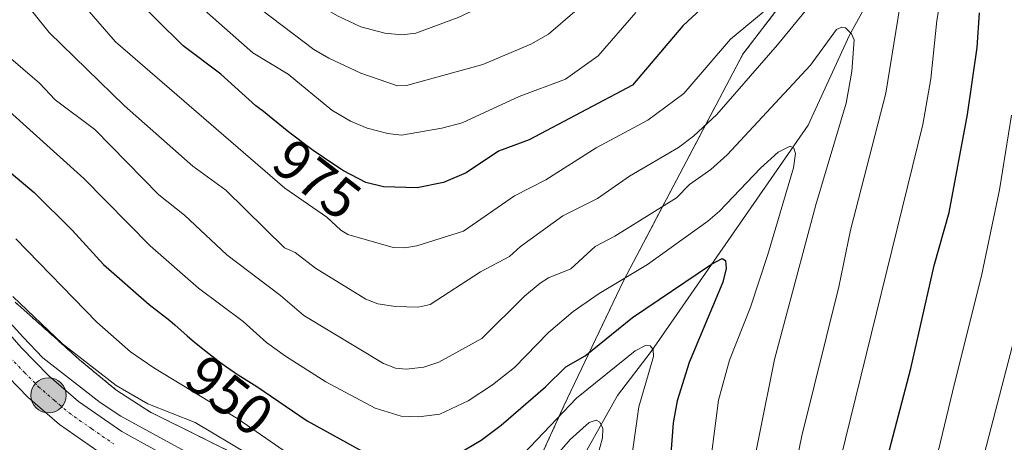
# Model space of a CAD drawing. Units: metres. Extents: x 664883 to 668339, y 4753546 to 4755942.
# Drawn here: x 665358 to 665531, y 4753660 to 4753734 of the extents above; entities that cross this region are included whole.
import ezdxf
from ezdxf.enums import TextEntityAlignment as Align

# ---------------------------------------------------------------- set-up
doc = ezdxf.new("R2010")
doc.units = ezdxf.units.M
doc.header["$MEASUREMENT"] = 0
doc.linetypes.add('TRAZO_Y_PUNTO', pattern=[1, 0.5, -0.25, 0, -0.25])
doc.linetypes.add('TRAZOS', pattern=[0.75, 0.5, -0.25])
for name, color, linetype, lineweight in [('Arbolado forestal', 92, 'TRAZOS', 0), ('Arbolado forestal CxS', 92, 'Continuous', 0), ('Carretera de calzada única', 19, 'Continuous', 13), ('Carretera de calzada única Cxs', 19, 'Continuous', 13), ('Carretera de calzada única eje', 19, 'TRAZO_Y_PUNTO', 0), ('Carátula', 7, 'Continuous', 5), ('Corriente natural lineal', 142, 'Continuous', 13), ('Curva de nivel maestra', 36, 'Continuous', 30), ('Curva de nivel normal', 36, 'Continuous', 0), ('Núcleo urbano', 19, 'Continuous', 0), ('Núcleo urbano CxS', 19, 'Continuous', 0), ('Punto kilométrico de carretera', 7, 'Continuous', 0), ('Rótulo de curva de nivel directora', 19, 'Continuous', 0)]:
    doc.layers.add(name, color=color, linetype=linetype, lineweight=lineweight)
doc.styles.add('Arial', font='txt', dxfattribs={"height": 0.2})

# ---------------------------------------------------------------- blocks, each defined once
blk = doc.blocks.new('*U153')
at = {"layer": 'Arbolado forestal CxS', "color": 92, "linetype": 'Continuous', "lineweight": 0}
blk.add_polyline3d([(665443.02, 4753643.44, 937.13), (665453.51, 4753666.52, 944.64), (665464, 4753688.55, 954.24), (665484.98, 4753728.41, 967.15), (665512.26, 4753764.08, 972.13)], dxfattribs=at)
blk = doc.blocks.new('*U156')
at = {"layer": 'Arbolado forestal CxS', "color": 92, "linetype": 'Continuous', "lineweight": 0}
blk.add_polyline3d([(665512.26, 4753764.08, 972.13), (665484.98, 4753728.41, 967.15), (665464, 4753688.55, 954.24), (665453.51, 4753666.52, 944.64), (665443.02, 4753643.44, 937.13), (665441.18, 4753632.24, 931.61), (665438.45, 4753634.64, 933.63), (665438.44, 4753634.65, 933.63), (665438.44, 4753634.65, 933.63), (665438.03, 4753634.98, 934.04), (665437.64, 4753635.27, 934.41), (665425.73, 4753643.31, 938.12), (665425.7, 4753643.33, 938.11), (665425.25, 4753643.6, 938.05), (665425.08, 4753643.7, 938.02), (665418.68, 4753647.19, 937.68), (665418.39, 4753647.34, 937.66), (665418.24, 4753647.41, 937.64), (665397.77, 4753656.98, 938.42), (665380.67, 4753665.47, 938.07), (665374.7, 4753669.35, 938.61), (665368.32, 4753674.63, 938.51), (665363.77, 4753678.71, 939.29), (665357.01, 4753684.76, 938.55)], dxfattribs=at)
blk = doc.blocks.new('*U161')
at = {"layer": 'Curva de nivel normal', "color": 36, "linetype": 'Continuous', "lineweight": 0}
blk.add_polyline3d([(665355.42, 4753728.34, 960), (665361.26, 4753723.3, 960), (665364.05, 4753720.37, 960), (665371.01, 4753715.15, 960), (665382.28, 4753703.64, 960), (665386.76, 4753700.1, 960), (665394.24, 4753693.12, 960), (665403.66, 4753685.97, 960), (665407.76, 4753682.43, 960), (665421.77, 4753673.98, 960), (665423.89, 4753673.16, 960), (665425.79, 4753672.99, 960), (665428.86, 4753673.35, 960), (665431.48, 4753674.19, 960), (665439.06, 4753678.4, 960), (665446.6, 4753685.85, 960), (665449.36, 4753688.14, 960), (665450.8, 4753689.06, 960), (665454.73, 4753690.63, 960), (665459.02, 4753694.57, 960), (665462.45, 4753696.36, 960), (665473.29, 4753703.14, 960), (665475.61, 4753705.5, 960), (665479.38, 4753708.1, 960), (665482.2, 4753710.71, 960), (665496.91, 4753726.49, 960), (665501.47, 4753732.73, 960), (665502.37, 4753733.14, 960), (665503.03, 4753733.03, 960), (665504.1, 4753731.98, 960), (665504.55, 4753730.92, 960), (665504.15, 4753725.38, 960), (665503.16, 4753719.77, 960), (665497.84, 4753701.91, 960), (665490.54, 4753674.66, 960), (665485.29, 4753648.4, 960)], dxfattribs=at)
blk = doc.blocks.new('*U166')
at = {"layer": 'Curva de nivel normal', "color": 36, "linetype": 'Continuous', "lineweight": 0}
blk.add_polyline3d([(665386.93, 4753658.51, 935), (665375.56, 4753664.72, 935), (665371.94, 4753667.09, 935), (665361.83, 4753674.98, 935), (665358.37, 4753678.61, 935), (665350.66, 4753687.04, 935)], dxfattribs=at)
blk = doc.blocks.new('*U169')
at = {"layer": 'Curva de nivel normal', "color": 36, "linetype": 'Continuous', "lineweight": 0}
for points in [[(665394.76, 4753740.49, 985), (665409.55, 4753729.26, 985), (665412.18, 4753727.69, 985), (665417.76, 4753725.08, 985), (665424.23, 4753722.86, 985), (665425.84, 4753722.93, 985), (665439.22, 4753726.62, 985), (665447.7, 4753730.15, 985), (665450.81, 4753731.94, 985), (665455.45, 4753735.95, 985)], [(665533.91, 4753682.8, 985), (665527.56, 4753658.43, 985), (665527.3, 4753654.84, 985), (665527.45, 4753650.87, 985), (665528.21, 4753646.27, 985), (665531.05, 4753638.87, 985)]]:
    blk.add_polyline3d(points, dxfattribs=at)
blk = doc.blocks.new('*U171')
at = {"layer": 'Curva de nivel normal', "color": 36, "linetype": 'Continuous', "lineweight": 0}
for points in [[(665366.48, 4753740.04, 970), (665374.64, 4753730.6, 970), (665404.43, 4753704.85, 970), (665411.79, 4753699.73, 970), (665414.26, 4753697.42, 970), (665415.5, 4753696.68, 970), (665423.48, 4753694.37, 970), (665425.5, 4753694.31, 970), (665427.62, 4753694.71, 970), (665435.86, 4753697.28, 970), (665444.79, 4753703.46, 970), (665450.32, 4753706.29, 970), (665459.2, 4753711.94, 970), (665468.26, 4753716.78, 970), (665474.58, 4753721.48, 970), (665482.84, 4753731.06, 970), (665488.53, 4753735.79, 970)], [(665520.71, 4753743.65, 970), (665519.08, 4753734.35, 970), (665518.07, 4753724.07, 970), (665516.62, 4753716.06, 970), (665502.18, 4753657.15, 970), (665501.35, 4753651.54, 970), (665500.94, 4753646.01, 970), (665501.69, 4753640.56, 970), (665502.97, 4753636.47, 970), (665504.59, 4753632.68, 970), (665509.18, 4753625.03, 970), (665513.81, 4753619.06, 970), (665520.39, 4753611.82, 970), (665523.2, 4753608.22, 970), (665527.96, 4753601.22, 970), (665533.86, 4753591.21, 970)]]:
    blk.add_polyline3d(points, dxfattribs=at)
blk = doc.blocks.new('*U175')
at = {"layer": 'Curva de nivel normal', "color": 36, "linetype": 'Continuous', "lineweight": 0}
for points in [[(665534.29, 4753573.5, 965), (665525.4, 4753590.96, 965), (665520.65, 4753599.34, 965), (665516.92, 4753605.06, 965), (665510.76, 4753612.37, 965), (665500.26, 4753624.54, 965), (665495.61, 4753630.91, 965), (665493.95, 4753634.05, 965), (665492.88, 4753636.97, 965), (665492.38, 4753639.6, 965), (665492.3, 4753642.08, 965), (665493.52, 4753652.39, 965), (665495.36, 4753661.27, 965), (665501.89, 4753687.45, 965), (665503.93, 4753697.44, 965), (665510.16, 4753721.58, 965), (665514.77, 4753750.19, 965)], [(665498.1, 4753738.67, 965), (665491.1, 4753730.04, 965), (665480.38, 4753717.8, 965), (665476.32, 4753713.96, 965), (665473.67, 4753712.02, 965), (665465.07, 4753706.95, 965), (665459.42, 4753703.02, 965), (665453.32, 4753699.95, 965), (665445.88, 4753694.58, 965), (665443.92, 4753692.82, 965), (665438.82, 4753690.1, 965), (665430, 4753684.34, 965), (665427.88, 4753683.91, 965), (665423.91, 4753684.01, 965), (665420.77, 4753684.47, 965), (665418.65, 4753685.32, 965), (665409.79, 4753690.76, 965), (665406.23, 4753693.49, 965), (665404.36, 4753694.33, 965), (665394.02, 4753704.49, 965), (665388.22, 4753708.71, 965), (665376.19, 4753719.34, 965), (665362.94, 4753732.21, 965), (665357.7, 4753738.85, 965)]]:
    blk.add_polyline3d(points, dxfattribs=at)
blk = doc.blocks.new('*U181')
at = {"layer": 'Curva de nivel normal', "color": 36, "linetype": 'Continuous', "lineweight": 0}
for points in [[(665357.1, 4753695.94, 945), (665371.33, 4753681.23, 945), (665377.29, 4753676.03, 945), (665381.36, 4753673.23, 945), (665396.16, 4753664.25, 945), (665405.06, 4753658.09, 945)], [(665445.28, 4753656.91, 945), (665455.74, 4753667.86, 945), (665466.06, 4753676.22, 945), (665467.84, 4753677.13, 945), (665468.71, 4753677.11, 945), (665469.23, 4753676.46, 945), (665469.29, 4753675.19, 945), (665466.71, 4753666.33, 945), (665465.02, 4753654.68, 945)]]:
    blk.add_polyline3d(points, dxfattribs=at)
blk = doc.blocks.new('*U187')
at = {"layer": 'Curva de nivel normal', "color": 36, "linetype": 'Continuous', "lineweight": 0}
for points in [[(665386.86, 4753739.26, 980), (665398.79, 4753728.68, 980), (665404.98, 4753724.87, 980), (665412.71, 4753718.58, 980), (665415.99, 4753716.6, 980), (665418.9, 4753715.38, 980), (665422.52, 4753714.45, 980), (665424.97, 4753714.19, 980), (665432.03, 4753715.42, 980), (665435.64, 4753716.36, 980), (665445.66, 4753720.98, 980), (665453.79, 4753724.01, 980), (665459.52, 4753728.13, 980), (665466.18, 4753735.77, 980)], [(665532.25, 4753717.71, 980), (665530.12, 4753704.52, 980), (665526.98, 4753689.42, 980), (665522.23, 4753670.43, 980), (665518.34, 4753654.32, 980), (665519.05, 4753646.9, 980), (665520.93, 4753640.33, 980), (665524.08, 4753633.36, 980), (665529.68, 4753623.47, 980), (665543.96, 4753603.5, 980)]]:
    blk.add_polyline3d(points, dxfattribs=at)
blk = doc.blocks.new('*U188')
at = {"layer": 'Curva de nivel normal', "color": 36, "linetype": 'Continuous', "lineweight": 0}
blk.add_polyline3d([(665478.76, 4753652.48, 955), (665480.73, 4753667.54, 955), (665482.62, 4753674.59, 955), (665486.31, 4753683.91, 955), (665489.38, 4753693.16, 955), (665493.89, 4753708.39, 955), (665494.22, 4753710.92, 955), (665493.95, 4753711.9, 955), (665493.3, 4753712.22, 955), (665491.2, 4753711.16, 955), (665488.06, 4753708.38, 955), (665480.89, 4753700.76, 955), (665478.82, 4753699.01, 955), (665468.23, 4753691.42, 955), (665459.71, 4753686.28, 955), (665455.11, 4753683.12, 955), (665450.79, 4753679.45, 955), (665444.8, 4753673.27, 955), (665440.95, 4753670.2, 955), (665436.64, 4753667.4, 955), (665431.66, 4753665.08, 955), (665427.92, 4753664.59, 955), (665424.91, 4753664.69, 955), (665420.32, 4753666.13, 955), (665411.65, 4753670.76, 955), (665404.52, 4753675.26, 955), (665401.17, 4753677.69, 955), (665397.08, 4753681.36, 955), (665389.26, 4753687.22, 955), (665380.72, 4753694.68, 955), (665369.06, 4753706.52, 955), (665350.58, 4753723.16, 955)], dxfattribs=at)
blk = doc.blocks.new('*U192')
at = {"layer": 'Curva de nivel normal', "color": 36, "linetype": 'Continuous', "lineweight": 0}
for points in [[(665356.57, 4753685.78, 940), (665365.29, 4753677.44, 940), (665374.76, 4753670.08, 940), (665380.31, 4753666.88, 940), (665388.67, 4753663.62, 940), (665398.11, 4753657.95, 940)], [(665452.03, 4753657.59, 940), (665454.59, 4753660.6, 940), (665457.95, 4753663.62, 940), (665459.18, 4753664.02, 940), (665459.84, 4753663.67, 940), (665460.34, 4753662.56, 940), (665460.28, 4753660.87, 940), (665458.65, 4753654.78, 940)]]:
    blk.add_polyline3d(points, dxfattribs=at)
blk = doc.blocks.new('*U195')
at = {"layer": 'Curva de nivel normal', "color": 36, "linetype": 'Continuous', "lineweight": 0}
blk.add_polyline3d([(665352.14, 4753791.41, 990), (665361.24, 4753781.56, 990), (665374.94, 4753767.91, 990), (665400.58, 4753745.49, 990), (665407.76, 4753738.57, 990), (665413.8, 4753735.08, 990), (665417.77, 4753733.24, 990), (665422, 4753732.09, 990), (665425.03, 4753731.84, 990), (665427.46, 4753732.14, 990), (665434.92, 4753734.84, 990), (665446.01, 4753740.07, 990), (665449.24, 4753742.25, 990), (665459.87, 4753751.53, 990), (665471.44, 4753759.56, 990), (665488.64, 4753773.16, 990), (665503.85, 4753783.11, 990), (665515.47, 4753792.2, 990), (665520.65, 4753797.03, 990), (665530.29, 4753808.13, 990), (665539.53, 4753814.92, 990)], dxfattribs=at)
blk = doc.blocks.new('*U207')
at = {"layer": 'Curva de nivel maestra', "color": 36, "linetype": 'Continuous', "lineweight": 30}
for points in [[(665542.47, 4753592.8, 975), (665519.15, 4753625.31, 975), (665514.21, 4753634.22, 975), (665511.39, 4753640.24, 975), (665509.57, 4753645.65, 975), (665509.32, 4753650.34, 975), (665510.51, 4753657.66, 975), (665514.51, 4753673.1, 975), (665518.65, 4753691.23, 975), (665521.29, 4753700.57, 975), (665524.49, 4753717.8, 975), (665526.2, 4753729.57, 975), (665526.62, 4753735.67, 975)], [(665484.85, 4753743.16, 975), (665474.42, 4753733.41, 975), (665465.55, 4753722.95, 975), (665447.38, 4753713.36, 975), (665442.01, 4753711.37, 975), (665436.34, 4753707.54, 975), (665432.34, 4753705.82, 975), (665427.71, 4753704.88, 975), (665421.78, 4753705.04, 975), (665418.64, 4753705.86, 975), (665414.74, 4753707.9, 975), (665414.41, 4753708.11, 975), (665412.35, 4753709.45, 975), (665411.2, 4753710.23, 975), (665409.4, 4753711.49, 975), (665407.61, 4753712.79, 975), (665406.74, 4753713.44, 975), (665405.1, 4753714.71, 975), (665402.29, 4753716.98, 975), (665400.65, 4753718.31, 975), (665399.8, 4753718.97, 975), (665399.3, 4753719.33, 975), (665393.14, 4753724.91, 975), (665386.54, 4753729.88, 975), (665377.06, 4753739.3, 975)]]:
    blk.add_polyline3d(points, dxfattribs=at)
blk = doc.blocks.new('*U208')
at = {"layer": 'Curva de nivel maestra', "color": 36, "linetype": 'Continuous', "lineweight": 30}
for points in [[(665355.12, 4753708.46, 950), (665360.33, 4753704.08, 950), (665367.01, 4753697.44, 950), (665372.53, 4753691.41, 950), (665380.54, 4753684.37, 950), (665384.2, 4753681.54, 950), (665385.1, 4753680.77, 950), (665387.26, 4753678.86, 950), (665388.56, 4753677.74, 950), (665390.53, 4753676.13, 950), (665391.57, 4753675.31, 950), (665393.17, 4753674.1, 950), (665394.73, 4753672.97, 950), (665395.49, 4753672.45, 950), (665396.22, 4753671.96, 950), (665397.6, 4753671.08, 950), (665399.48, 4753669.92, 950), (665408.35, 4753663.86, 950), (665419.83, 4753657.53, 950)], [(665434.11, 4753657.62, 950), (665438.95, 4753660.49, 950), (665442.47, 4753663.15, 950), (665450.28, 4753669.9, 950), (665453.82, 4753673.41, 950), (665457.27, 4753675.34, 950), (665465.59, 4753682.07, 950), (665479.46, 4753691.44, 950), (665481.32, 4753692.47, 950), (665481.92, 4753692.13, 950), (665482.06, 4753690.69, 950), (665481.49, 4753688.3, 950), (665475.57, 4753674.17, 950), (665473.42, 4753667.42, 950), (665472.74, 4753663.52, 950), (665471.9, 4753652.68, 950)]]:
    blk.add_polyline3d(points, dxfattribs=at)
blk = doc.blocks.new('5HITCA')
at = {"layer": 'Carátula', "linetype": 'Continuous', "lineweight": 5}
h = blk.add_hatch(color=1, dxfattribs=at)
edge = h.paths.add_edge_path()
edge.add_arc((0, 0), 3.1, 0.0011, 360.0011)
at = {"layer": 'Carátula', "color": 250, "linetype": 'Continuous', "lineweight": 5}
blk.add_circle((0, 0, 0), 3.1, dxfattribs=at)

msp = doc.modelspace()

# ---------------------------------------------------------------- linework, layer by layer
at = {"layer": 'Arbolado forestal', "color": 92, "linetype": 'TRAZOS', "lineweight": 0}
for points in [[(665441.18, 4753632.24, 931.61), (665443.02, 4753643.44, 937.13), (665453.51, 4753666.52, 944.64), (665464, 4753688.55, 954.24), (665484.98, 4753728.41, 967.15), (665512.26, 4753764.08, 972.13), (665550.02, 4753813.38, 987.86), (665577.3, 4753861.63, 995.59), (665596.59, 4753902.25, 1007.44), (665607.23, 4753924.64, 1014.32), (665637.09, 4753987.51, 1038.91)], [(665441.18, 4753632.24, 931.61), (665443.02, 4753643.44, 937.13), (665453.51, 4753666.52, 944.64), (665464, 4753688.55, 954.24), (665484.98, 4753728.41, 967.15), (665512.26, 4753764.08, 972.13), (665550.02, 4753813.38, 987.86), (665577.3, 4753861.63, 995.59), (665596.59, 4753902.25, 1007.44), (665607.23, 4753924.64, 1014.32), (665637.09, 4753987.51, 1038.91)], [(665441.18, 4753632.24, 931.61), (665438.45, 4753634.64, 933.63), (665438.44, 4753634.65, 933.63), (665438.44, 4753634.65, 933.63), (665438.03, 4753634.98, 934.04), (665437.64, 4753635.27, 934.41), (665425.73, 4753643.31, 938.12), (665425.7, 4753643.33, 938.11), (665425.25, 4753643.6, 938.05), (665425.08, 4753643.7, 938.02), (665418.68, 4753647.19, 937.68), (665418.39, 4753647.34, 937.66), (665418.24, 4753647.41, 937.64), (665397.77, 4753656.98, 938.42), (665380.67, 4753665.47, 938.07), (665374.7, 4753669.35, 938.61), (665368.32, 4753674.63, 938.51), (665363.77, 4753678.71, 939.29), (665357.01, 4753684.76, 938.55)]]:
    msp.add_polyline3d(points, dxfattribs=at)
at = {"layer": 'Carretera de calzada única', "color": 19, "linetype": 'Continuous', "lineweight": 13}
for points in [[(665333.14, 4753705.34, 935.88), (665358.02, 4753676.78, 934.97), (665362.9, 4753671.78, 934.6), (665368.11, 4753667.3, 934.43), (665375.74, 4753662.01, 934.1), (665381.91, 4753658.63, 933.85), (665403.21, 4753647.96, 933.33), (665421.6, 4753639.38, 933.06), (665429.39, 4753634.35, 932.82), (665434.67, 4753630.45, 932.47), (665437.41, 4753628.15, 931.84), (665441.65, 4753624.61, 931.91), (665448.97, 4753617.51, 932.63), (665466.19, 4753599.12, 931.59), (665476.37, 4753587.72, 931.01), (665484.39, 4753577.31, 931.62), (665486.74, 4753573.33, 930.51), (665492.15, 4753561.9, 930.78), (665492.81, 4753559.87, 930.86)], [(665488.05, 4753559.75, 930.07), (665486.31, 4753563.63, 930.06), (665479.91, 4753574.5, 929.98), (665472.22, 4753584.49, 930.44), (665462.21, 4753595.7, 930.85), (665445.12, 4753613.95, 931.33), (665438.04, 4753620.82, 930.88), (665433.91, 4753624.27, 931.43), (665431.34, 4753626.43, 931.57), (665426.31, 4753630.13, 931.9), (665418.98, 4753634.87, 932.01), (665400.86, 4753643.32, 932.5), (665379.4, 4753654.08, 933.39), (665372.9, 4753657.63, 933.61), (665364.81, 4753663.25, 934.2), (665359.21, 4753668.06, 934.35), (665354.05, 4753673.34, 934.55)]]:
    msp.add_polyline3d(points, dxfattribs=at)
at = {"layer": 'Carretera de calzada única Cxs', "color": 19, "linetype": 'Continuous', "lineweight": 13}
for points in [[(665333.14, 4753705.34, 935.88), (665358.02, 4753676.78, 934.97), (665362.9, 4753671.78, 934.6), (665368.11, 4753667.3, 934.43), (665375.74, 4753662.01, 934.1), (665381.91, 4753658.63, 933.85)], [(665372.9, 4753657.63, 933.61), (665364.81, 4753663.25, 934.2), (665359.21, 4753668.06, 934.35), (665354.05, 4753673.34, 934.55)]]:
    msp.add_polyline3d(points, dxfattribs=at)
at = {"layer": 'Carretera de calzada única eje', "color": 19, "linetype": 'TRAZO_Y_PUNTO', "lineweight": 0}
msp.add_polyline3d([(665356.04, 4753675.06, 934.56), (665358.61, 4753672.42, 934.48), (665361.06, 4753669.92, 934.43), (665363.85, 4753667.51, 934.3), (665366.46, 4753665.27, 934.31), (665370.5, 4753662.46, 934.04), (665374.32, 4753659.82, 933.99)], dxfattribs=at)
at = {"layer": 'Corriente natural lineal', "color": 142, "linetype": 'Continuous', "lineweight": 13}
msp.add_polyline3d([(665624.66, 4753942.94, 1022.7), (665611.11, 4753930.05, 1017.11), (665598.55, 4753912.54, 1010.71), (665595.91, 4753898.66, 1006.62), (665589.3, 4753882.47, 1002.27), (665581.37, 4753866.28, 996.75), (665575.75, 4753848.43, 993.92), (665562.87, 4753827.94, 990.8), (665547.66, 4753807.13, 987.2), (665536.1, 4753791.93, 983.51), (665524.53, 4753775.07, 977.22), (665521.56, 4753764.17, 970.57), (665503.72, 4753731.78, 960.2), (665496.45, 4753715.92, 955.85), (665491.94, 4753709.39, 954.48), (665468.85, 4753676.1, 945.81), (665462.91, 4753668.34, 942.94), (665454.81, 4753653.8, 937.94), (665450.18, 4753643.39, 935.21), (665439.94, 4753630.01, 931.85), (665438.55, 4753628.55, 931.79)], dxfattribs=at)
at = {"layer": 'Núcleo urbano', "color": 19, "linetype": 'Continuous', "lineweight": 0}
msp.add_polyline3d([(665441.18, 4753632.24, 931.61), (665438.45, 4753634.64, 933.63), (665438.44, 4753634.65, 933.63), (665438.44, 4753634.65, 933.63), (665438.03, 4753634.98, 934.04), (665437.64, 4753635.27, 934.41), (665425.73, 4753643.31, 938.12), (665425.7, 4753643.33, 938.11), (665425.25, 4753643.6, 938.05), (665425.08, 4753643.7, 938.02), (665418.68, 4753647.19, 937.68), (665418.39, 4753647.34, 937.66), (665418.24, 4753647.41, 937.64), (665397.77, 4753656.98, 938.42), (665380.67, 4753665.47, 938.07), (665374.7, 4753669.35, 938.61), (665368.32, 4753674.63, 938.51), (665363.77, 4753678.71, 939.29), (665357.01, 4753684.76, 938.55)], dxfattribs=at)
at = {"layer": 'Núcleo urbano CxS', "color": 19, "linetype": 'Continuous', "lineweight": 0}
msp.add_polyline3d([(665357.01, 4753684.76, 938.55), (665363.77, 4753678.71, 939.29), (665368.32, 4753674.63, 938.51), (665374.7, 4753669.35, 938.61), (665380.67, 4753665.47, 938.07), (665397.77, 4753656.98, 938.42)], dxfattribs=at)

# ---------------------------------------------------------------- block references
at = {"layer": 'Arbolado forestal CxS', "color": 92, "linetype": 'Continuous', "lineweight": 0}
for name in ['*U156', '*U153']:
    msp.add_blockref(name, (0, 0), dxfattribs=at)
at = {"layer": 'Curva de nivel maestra', "color": 36, "linetype": 'Continuous', "lineweight": 30}
for name in ['*U207', '*U208']:
    msp.add_blockref(name, (0, 0), dxfattribs=at)
at = {"layer": 'Curva de nivel normal', "color": 36, "linetype": 'Continuous', "lineweight": 0}
for name in ['*U195', '*U169', '*U187', '*U171', '*U175', '*U161', '*U188', '*U181', '*U192', '*U166']:
    msp.add_blockref(name, (0, 0), dxfattribs=at)
at = {"layer": 'Punto kilométrico de carretera', "linetype": 'Continuous', "lineweight": 0}
msp.add_blockref('5HITCA', (665362.85, 4753668.37, 935.07), dxfattribs=at)

# ---------------------------------------------------------------- texts
at = {"layer": 'Rótulo de curva de nivel directora', "color": 19, "linetype": 'Continuous', "lineweight": 0, "style": 'Arial'}
for s, rotation, p in [('975', -37.7538, (665410.08, 4753706.39)), ('950', -38.2544, (665394.71, 4753668.34))]:
    msp.add_text(s, height=7, rotation=rotation, dxfattribs=at).set_placement(p, align=Align.MIDDLE_CENTER)

doc.saveas('drawing.dxf')
